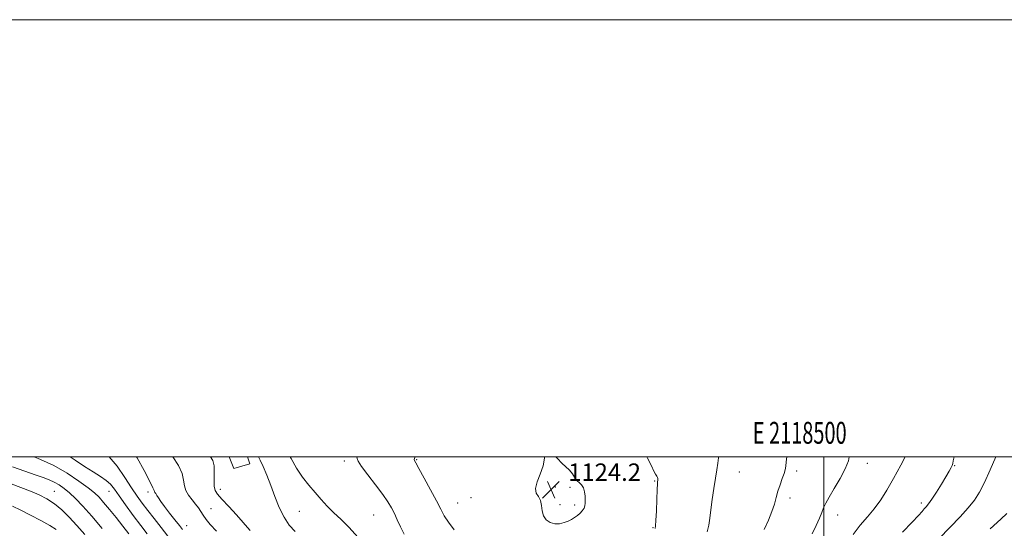
# Model space of a CAD drawing. Extents: x 2117300 to 2120200, y 307300 to 310200.
# Drawn here: x 2118132 to 2118583, y 309967 to 310200 of the extents above; entities that cross this region are included whole.
import ezdxf
from ezdxf.enums import TextEntityAlignment as Align

# ---------------------------------------------------------------- set-up
doc = ezdxf.new("R2010")
doc.units = 0
doc.header["$MEASUREMENT"] = 0
for name, color, linetype, lineweight in [('BREAKLINE DTM HARD', 7, 'Continuous', 0), ('CONTOUR INDEX', 41, 'Continuous', 13), ('CONTOUR INTERMEDIATE', 44, 'Continuous', 0), ('GRID LINE', 7, 'Continuous', 0), ('GRID TEXT', 7, 'Continuous', 0), ('SPOT ELEVATION', 7, 'Continuous', 0), ('SPOT ELEVATION DTM', 2, 'Continuous', 13)]:
    doc.layers.add(name, color=color, linetype=linetype, lineweight=lineweight)
doc.styles.add('Style-WORKING', font='WORKING.shx')

# ---------------------------------------------------------------- blocks, each defined once
blk = doc.blocks.new('SPOT')
at = {"layer": 'SPOT ELEVATION'}
for p, q in [((-3.910000000149012, -3.909999999974389), (3.819999999832362, 3.809999999997672)), ((-1.649999999906868, 3.770000000018626), (1.71999999973923, -3.929999999993015))]:
    blk.add_line(p, q, dxfattribs=at)

msp = doc.modelspace()

# ---------------------------------------------------------------- linework, layer by layer
at = {"layer": 'BREAKLINE DTM HARD', "extrusion": (-0.0648552796527638, -0.1006817675121829, 0.9928025858103838), "elevation": -167482.7365182612, "flags": 128}
msp.add_lwpolyline([(1612882.481875707, 1397707.261340543), (1612885.154191624, 1397705.154105531), (1612880.042171021, 1397699.309197889), (1612875.391585016, 1397702.665844849)], dxfattribs=at)
at = {"layer": 'CONTOUR INDEX', "flags": 128}
for points, elevation in [([(2118185.431, 310000), (2118185.686, 309999.601), (2118189.005, 309993.68), (2118191.551, 309988.757), (2118192.936, 309985.861), (2118193.471, 309984.56), (2118193.644, 309984.06), (2118193.863, 309983.675), (2118194.225, 309983.161), (2118194.751, 309982.384), (2118195.488, 309981.213), (2118196.59, 309979.531), (2118198.238, 309977.226), (2118200.492, 309974.298), (2118202.938, 309971.214), (2118205.042, 309968.55), (2118206.408, 309966.741)], 1110), ([(2118286.255, 310000), (2118286.42, 309999.298), (2118286.914, 309998.008), (2118288.381, 309995.622), (2118291.231, 309991.768), (2118294.791, 309987.163), (2118298.123, 309982.793), (2118300.51, 309979.393), (2118302.145, 309976.673), (2118303.445, 309974.091), (2118304.767, 309971.211), (2118306.225, 309968.013), (2118307.872, 309964.584)], 1120), ([(2118446.647, 309965.695), (2118447.397, 309968.727), (2118447.838, 309971.896), (2118448.264, 309975.697), (2118448.897, 309980.417), (2118449.657, 309985.525), (2118450.391, 309990.28), (2118450.978, 309994.111), (2118451.431, 309997.118), (2118451.794, 309999.569), (2118451.854, 310000)], 1120), ([(2118552.719, 309962.423), (2118557.853, 309967.89), (2118562.394, 309972.599), (2118566.121, 309976.626), (2118568.937, 309980.156), (2118571.228, 309983.803), (2118573.506, 309988.291), (2118576.114, 309994.008), (2118578.738, 310000)], 1110), ([(2118128.098, 309987.59), (2118132.533, 309985.987), (2118136.882, 309984.311), (2118140.823, 309982.602), (2118144.421, 309980.718), (2118147.836, 309978.469), (2118151.21, 309975.703), (2118154.615, 309972.421), (2118158.103, 309968.664), (2118161.71, 309964.496)], 1100)]:
    msp.add_lwpolyline(points, dxfattribs=dict(at, elevation=elevation))
at = {"layer": 'CONTOUR INTERMEDIATE', "flags": 128}
for points, elevation in [([(2118138.52, 310000), (2118141.478, 309998.853), (2118147.629, 309995.989), (2118153.634, 309992.533), (2118159.008, 309988.951), (2118163.28, 309985.813), (2118166.189, 309983.482), (2118168.3, 309981.486), (2118170.388, 309979.146), (2118173.036, 309975.97), (2118176.068, 309972.217), (2118179.117, 309968.337), (2118181.868, 309964.726)], 1104), ([(2118155.015, 310000), (2118157.326, 309998.484), (2118161.671, 309995.609), (2118165.598, 309993.157), (2118168.958, 309991.081), (2118171.614, 309989.241), (2118173.561, 309987.442), (2118175.296, 309985.259), (2118177.446, 309982.207), (2118180.439, 309978.014), (2118183.919, 309973.241), (2118187.333, 309968.661), (2118190.268, 309964.819)], 1106), ([(2118172.927, 310000), (2118176.513, 309995.71), (2118180.094, 309990.593), (2118183.186, 309985.849), (2118185.732, 309982.047), (2118188.055, 309978.809), (2118190.576, 309975.519), (2118193.575, 309971.732), (2118196.765, 309967.679), (2118199.721, 309963.759)], 1108), ([(2118202.115, 310000), (2118204.667, 309996.063), (2118206.252, 309992.336), (2118206.998, 309989.317), (2118207.425, 309986.804), (2118208.064, 309984.56), (2118209.292, 309982.396), (2118210.884, 309980.325), (2118212.462, 309978.41), (2118213.745, 309976.677), (2118214.835, 309975.017), (2118215.933, 309973.288), (2118217.265, 309971.338), (2118219.167, 309968.985), (2118222.002, 309966.041)], 1112), ([(2118219.255, 310000), (2118220.423, 309998.377), (2118220.954, 309995.916), (2118221.005, 309992.833), (2118220.936, 309989.517), (2118220.986, 309986.64), (2118221.406, 309984.623), (2118222.487, 309982.888), (2118224.531, 309980.606), (2118227.647, 309977.239), (2118231.175, 309973.397), (2118234.259, 309969.982), (2118236.268, 309967.671), (2118237.461, 309966.246)], 1114), ([(2118241.244, 310000), (2118242.042, 309998.526), (2118243.427, 309995.543), (2118245.089, 309991.604), (2118246.909, 309986.95), (2118248.798, 309981.869), (2118250.789, 309976.833), (2118252.944, 309972.361), (2118255.327, 309968.811), (2118258.005, 309965.898)], 1116), ([(2118255.807, 310000), (2118256.166, 309999.25), (2118258.602, 309994.835), (2118261.344, 309990.767), (2118264.245, 309987.079), (2118267.149, 309983.673), (2118269.952, 309980.458), (2118272.757, 309977.39), (2118275.716, 309974.433), (2118278.976, 309971.448), (2118282.645, 309967.878), (2118286.822, 309963.062)], 1118), ([(2118313.018, 310000), (2118312.711, 309999.308), (2118312.579, 309998.82), (2118312.682, 309998.333), (2118313.287, 309997.188), (2118314.723, 309994.64), (2118317.146, 309990.268), (2118320.036, 309984.962), (2118322.701, 309979.937), (2118324.663, 309976.088), (2118326.304, 309973.03), (2118328.219, 309970.056), (2118330.843, 309966.63)], 1122), ([(2118372.147, 310000), (2118372.095, 309999.443), (2118371.516, 309995.864), (2118370.251, 309992.081), (2118368.834, 309988.52), (2118368.031, 309985.567), (2118368.359, 309983.454), (2118369.368, 309981.792), (2118370.362, 309980.036), (2118370.846, 309977.799), (2118371.128, 309975.324), (2118371.718, 309973.008), (2118372.995, 309971.19), (2118374.818, 309969.968), (2118376.918, 309969.381), (2118379.054, 309969.422), (2118381.099, 309969.913), (2118382.958, 309970.63), (2118384.561, 309971.397), (2118385.961, 309972.22), (2118387.235, 309973.149), (2118388.434, 309974.213), (2118389.476, 309975.354), (2118390.251, 309976.489), (2118390.685, 309977.579), (2118390.847, 309978.761), (2118390.846, 309980.216), (2118390.754, 309982.04), (2118390.5, 309983.997), (2118389.977, 309985.77), (2118389.134, 309987.122), (2118388.132, 309988.142), (2118387.188, 309989.001), (2118386.467, 309989.839), (2118385.933, 309990.66), (2118385.496, 309991.432), (2118385.053, 309992.158), (2118384.434, 309992.962), (2118383.453, 309993.999), (2118381.983, 309995.392), (2118380.133, 309997.137), (2118378.07, 309999.199), (2118377.316, 310000)], 1124), ([(2118422.867, 309967.287), (2118423.004, 309968.381), (2118423.158, 309970.933), (2118423.353, 309975.353), (2118423.563, 309980.534), (2118423.743, 309984.99), (2118423.863, 309987.608), (2118423.935, 309988.755), (2118423.985, 309989.173), (2118424.025, 309989.478), (2118424.033, 309989.798), (2118423.975, 309990.138), (2118423.816, 309990.528), (2118423.512, 309991.105), (2118423.017, 309992.032), (2118422.262, 309993.504), (2118421.078, 309995.852), (2118419.273, 309999.439), (2118418.99, 310000)], 1122), ([(2118472.69, 309966.83), (2118474.668, 309971.077), (2118476.253, 309974.981), (2118477.37, 309978.363), (2118478.209, 309981.384), (2118479.024, 309984.29), (2118479.993, 309987.236), (2118480.99, 309990.023), (2118481.812, 309992.363), (2118482.316, 309994.11), (2118482.597, 309995.704), (2118482.807, 309997.727), (2118483.014, 310000)], 1118), ([(2118494.746, 309964.768), (2118496.547, 309968.559), (2118498.001, 309971.888), (2118499.105, 309974.596), (2118499.935, 309976.679), (2118500.881, 309978.734), (2118502.407, 309981.514), (2118504.784, 309985.506), (2118507.5, 309990.134), (2118509.848, 309994.56), (2118511.284, 309998.162), (2118511.671, 310000)], 1116), ([(2118513.371, 309964.5), (2118516.671, 309968.701), (2118519.952, 309972.518), (2118523.096, 309976.275), (2118526.038, 309980.283), (2118528.923, 309984.802), (2118531.95, 309990.079), (2118535.202, 309996.139), (2118537.204, 310000)], 1114), ([(2118535.994, 309965.611), (2118540.426, 309970.178), (2118543.317, 309973.209), (2118544.982, 309975.024), (2118546.003, 309976.162), (2118546.905, 309977.15), (2118547.987, 309978.472), (2118549.491, 309980.602), (2118551.543, 309983.802), (2118553.812, 309987.498), (2118555.848, 309990.903), (2118557.303, 309993.401), (2118558.219, 309995.06), (2118558.741, 309996.117), (2118559.023, 309996.91), (2118559.279, 309998.185), (2118559.596, 310000)], 1112), ([(2118128.71, 309995.449), (2118134.37, 309993.478), (2118139.106, 309991.844), (2118142.716, 309990.594), (2118145.476, 309989.552), (2118147.784, 309988.49), (2118149.989, 309987.2), (2118152.265, 309985.568), (2118154.74, 309983.504), (2118157.556, 309980.883), (2118160.898, 309977.45), (2118164.964, 309972.917), (2118169.779, 309967.232)], 1102), ([(2118128.695, 309977.512), (2118132.42, 309975.584), (2118136.946, 309973.302), (2118141.662, 309970.884), (2118145.774, 309968.618), (2118148.701, 309966.704)], 1098), ([(2118576.136, 309967.131), (2118580.989, 309971.514), (2118583.825, 309974.071)], 1108)]:
    msp.add_lwpolyline(points, dxfattribs=dict(at, elevation=elevation))
at = {"layer": 'GRID LINE', "flags": 128}
for points in [[(2117300, 307300), (2120200, 307300), (2120200, 310200), (2117300, 310200), (2117300, 307300)], [(2117500, 307500), (2120000, 307500), (2120000, 310000), (2117500, 310000), (2117500, 307500)], [(2118500, 310000), (2118500, 307500)]]:
    msp.add_lwpolyline(points, dxfattribs=at)
at = {"layer": 'SPOT ELEVATION DTM'}
for p in [(2118313.64, 309998.71, 1122.1), (2118280.62, 309998.14, 1119.6), (2118519.87, 309997.02, 1115.4), (2118559.92, 309995.92, 1111.9), (2118461.33, 309993.02, 1119.2), (2118487.64, 309993.58, 1117.7), (2118377.12, 309986.19, 1124.7), (2118383.78, 309986, 1124.4), (2118422.65, 309989.02, 1122.1), (2118147.87, 309984.29, 1100.88), (2118172.87, 309984.29, 1105.27), (2118190.76, 309983.96, 1109.6), (2118223.82, 309985.09, 1114.5), (2118338.51, 309981.36, 1123.4), (2118484.46, 309981.12, 1117.6), (2118219.55, 309976.37, 1112.7), (2118332.38, 309978.89, 1122.8), (2118379.3, 309978.13, 1124.5), (2118385.92, 309978.04, 1124.3), (2118544.66, 309978.91, 1112.4), (2118259.93, 309975.11, 1117.1), (2118293.98, 309973.35, 1119.1), (2118506.27, 309973.42, 1115.3), (2118208.33, 309968.48, 1110.7), (2118421.85, 309967.63, 1122.1)]:
    msp.add_point(p, dxfattribs=at)

# ---------------------------------------------------------------- block references
at = {"layer": 'SPOT ELEVATION'}
msp.add_blockref('SPOT', (2118375.12, 309984.98, 1124.2), dxfattribs=at)

# ---------------------------------------------------------------- texts
at = {"layer": 'GRID TEXT', "style": 'Style-WORKING', "width": 0.67}
msp.add_text('E 2118500', height=10, dxfattribs=at).set_placement((2118488.972916666, 310006), align=Align.CENTER)
at = {"layer": 'SPOT ELEVATION', "style": 'Style-WORKING'}
msp.add_text('1124.2', height=7.999979858398439, dxfattribs=at).set_placement((2118383, 309988.98, 1124.2))

doc.saveas('drawing.dxf')
